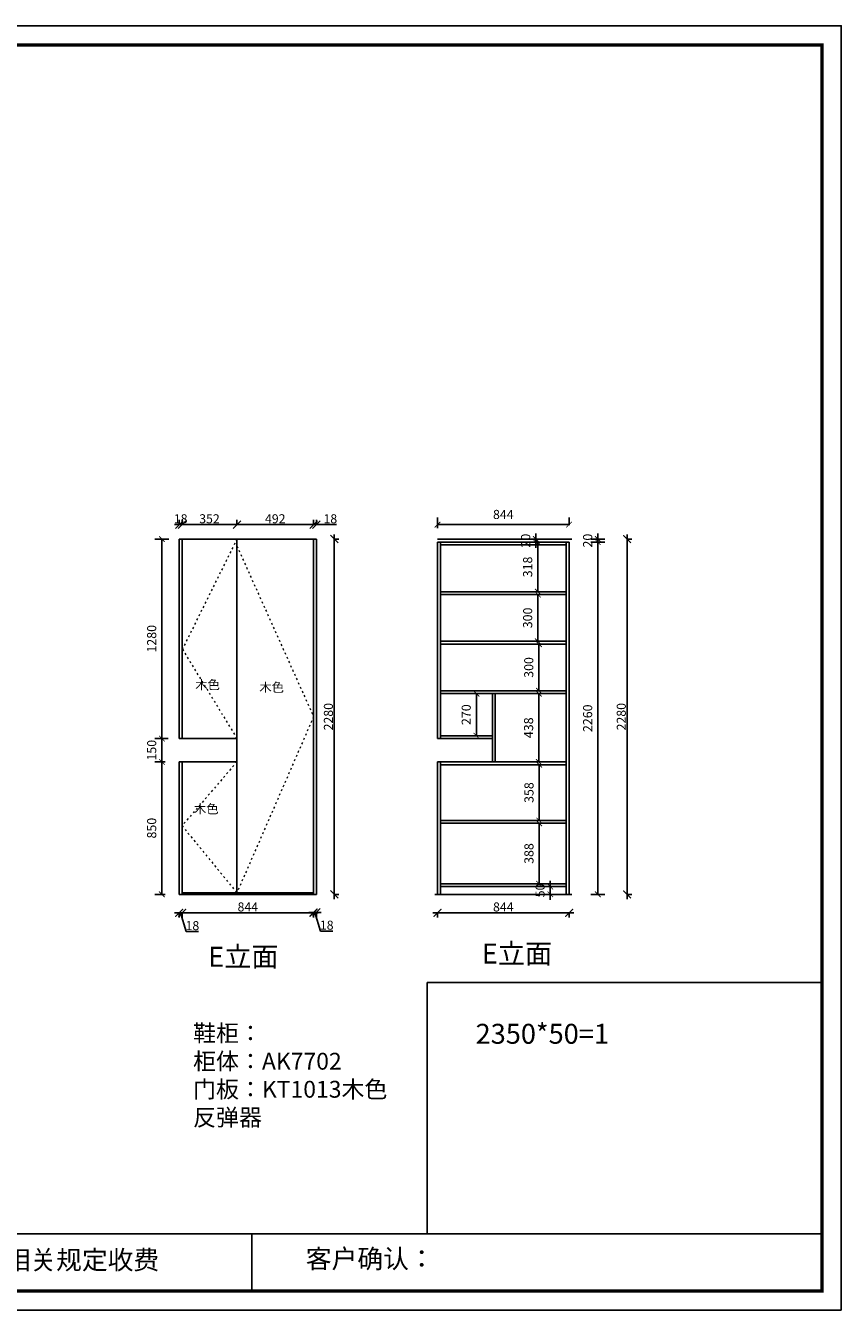
# Model space of a CAD drawing. Units: millimetres. Extents: x 1321 to 13150, y -73627 to -65384.
# Drawn here: x 7916 to 13150, y -73627 to -65384 of the extents above; entities that cross this region are included whole.
import ezdxf

# ---------------------------------------------------------------- set-up
doc = ezdxf.new("R2010")
doc.units = ezdxf.units.MM
doc.linetypes.add('ACAD_ISO03W100', pattern=[30, 12, -18])
doc.linetypes.add('DASHED2', pattern=[0.375, 0.25, -0.125])
doc.layers.add('1', color=7, linetype='Continuous', lineweight=20)
doc.layers.add('图层1', color=7, linetype='DASHED2')
doc.styles.get("Standard").update_dxf_attribs({"font": 'arial.ttf'})
doc.dimstyles.new('ISO-25', dxfattribs={"dimtxt": 80, "dimasz": 55, "dimexe": 50, "dimexo": 50, "dimtad": 1, "dimdec": 0, "dimtxsty": 'Standard', "dimblk": 'ARCHTICK', "dimcen": 3, "dimdle": 50, "dimadec": 0, "dimazin": 0, "dimtfac": 1, "dimtdec": 0, "dimtmove": 0, "dimatfit": 3, "dimfxl": 50, "dimfxlon": 1, "dimarcsym": 0})
doc.dimstyles.new('ISO-45', dxfattribs={"dimscale": 45, "dimtxt": 1.3, "dimasz": 0.8, "dimexe": 1, "dimexo": 2, "dimtad": 1, "dimdec": 0, "dimtxsty": 'Standard', "dimblk": 'ARCHTICK', "dimcen": 2.5, "dimclrd": 1, "dimclre": 1, "dimclrt": 1, "dimadec": 0, "dimazin": 0, "dimtfac": 1, "dimtdec": 0, "dimtix": 1, "dimtmove": 2, "dimatfit": 3, "dimldrblk": 'DOT', "dimfxl": 1, "dimfxlon": 1, "dimarcsym": 0})

# ---------------------------------------------------------------- blocks, each defined once
blk = doc.blocks.new('4+984+4+')
at = {"color": 0, "linetype": 'ByBlock', "lineweight": -3}
for p, q in [((647911.7, -724499.3), (656587.7, -724499.3)), ((653117.1, -724499.3), (653117.1, -724847.6))]:
    blk.add_line(p, q, dxfattribs=at)
blk.add_lwpolyline([(656705.6, -724965.5), (645484.2, -724965.5), (645484.2, -717145.5), (656705.6, -717145.5)], close=True, dxfattribs=at)
blk.add_lwpolyline([(656705.6, -724965.5), (645484.2, -724965.5), (645484.2, -717145.5), (656705.6, -717145.5)], close=True, dxfattribs=at)
blk.add_lwpolyline([(656705.6, -724965.5), (645484.2, -724965.5), (645484.2, -717145.5), (656705.6, -717145.5)], close=True, dxfattribs=at)
at = {"color": 0, "linetype": 'ByBlock', "lineweight": -3, "const_width": 19.5}
blk.add_lwpolyline([(656587.7, -724847.6), (645602.3, -724847.6), (645602.3, -717263.4), (656587.7, -717263.4)], close=True, dxfattribs=at)
blk.add_lwpolyline([(656587.7, -724847.6), (645602.3, -724847.6), (645602.3, -717263.4), (656587.7, -717263.4)], close=True, dxfattribs=at)
blk.add_lwpolyline([(656587.7, -724847.6), (645602.3, -724847.6), (645602.3, -717263.4), (656587.7, -717263.4)], close=True, dxfattribs=at)
blk.add_lwpolyline([(656587.7, -724499.3), (654184.9, -724499.3), (654184.9, -722970.6), (656587.7, -722970.6)], close=True)
at = {"color": 0, "linetype": 'ByBlock', "lineweight": -3, "char_height": 114.904, "attachment_point": 1}
for s, insert in [('{\\fSimSun|b0|i0|c134|p54;备注：设计方案一经确认不再更改 ，如改制按公司相关规定收费}', (648128.1, -724601.4)), ('{\\fSimSun|b0|i0|c134|p54;客户确认：}', (653445.5, -724593.9))]:
    blk.add_mtext(s, dxfattribs=dict(at, insert=insert))
blk = doc.blocks.new('_ArchTick')
at = {"color": 0, "linetype": 'ByBlock', "const_width": 0.15}
blk.add_lwpolyline([(-0.5, -0.5), (0.5, 0.5)], dxfattribs=at)
blk = doc.blocks.new('*D59')
at = {"color": 1, "lineweight": -2, "transparency": 16777216}
for p, q in [((8871.4, -71076.5), (8949.4, -71076.5)), ((8901.4, -71073.5), (8901.4, -71106.5)), ((8910.4, -71076.5), (8946.3, -71196.2)), ((8919.4, -71073.5), (8919.4, -71106.5)), ((8946.3, -71196.2), (9025.3, -71196.2))]:
    blk.add_line(p, q, dxfattribs=at)
at = {"layer": 'Defpoints', "color": 0, "transparency": 16777216}
for p in [(8901.4, -70761.6), (8919.4, -70876.4), (8919.4, -71076.5)]:
    blk.add_point(p, dxfattribs=at)
at = {"color": 1, "lineweight": -2, "transparency": 16777216, "xscale": 50, "yscale": 50, "zscale": 50, "rotation": 180}
blk.add_blockref('_ArchTick', (8901.4, -71076.5), dxfattribs=at)
at = {"color": 1, "lineweight": -2, "transparency": 16777216, "xscale": 50, "yscale": 50, "zscale": 50}
blk.add_blockref('_ArchTick', (8919.4, -71076.5), dxfattribs=at)
at = {"color": 1, "transparency": 16777216, "insert": (8985.8, -71166), "char_height": 58, "attachment_point": 5}
blk.add_mtext('18', dxfattribs=at)
blk = doc.blocks.new('*D60')
at = {"color": 1, "lineweight": -2, "transparency": 16777216}
for p, q in [((8889.4, -71076.5), (9793.4, -71076.5)), ((8919.4, -71073.5), (8919.4, -71106.5)), ((9763.4, -71073.5), (9763.4, -71106.5))]:
    blk.add_line(p, q, dxfattribs=at)
at = {"layer": 'Defpoints', "color": 0, "transparency": 16777216}
for p in [(8919.4, -70876.4), (9763.4, -70858.7), (9763.4, -71076.5)]:
    blk.add_point(p, dxfattribs=at)
at = {"color": 1, "lineweight": -2, "transparency": 16777216, "xscale": 50, "yscale": 50, "zscale": 50, "rotation": 180}
blk.add_blockref('_ArchTick', (8919.4, -71076.5), dxfattribs=at)
at = {"color": 1, "lineweight": -2, "transparency": 16777216, "xscale": 50, "yscale": 50, "zscale": 50}
blk.add_blockref('_ArchTick', (9763.4, -71076.5), dxfattribs=at)
at = {"color": 1, "transparency": 16777216, "insert": (9341.4, -71046.2), "char_height": 58, "attachment_point": 5}
blk.add_mtext('844', dxfattribs=at)
blk = doc.blocks.new('*D61')
at = {"color": 1, "lineweight": -2, "transparency": 16777216}
for p, q in [((9733.4, -71073.6), (9811.4, -71073.6)), ((9763.4, -71070.6), (9763.4, -71103.6)), ((9772.4, -71073.6), (9808.3, -71193.4)), ((9781.4, -71070.6), (9781.4, -71103.6)), ((9808.3, -71193.4), (9887.3, -71193.4))]:
    blk.add_line(p, q, dxfattribs=at)
at = {"layer": 'Defpoints', "color": 0, "transparency": 16777216}
for p in [(9763.4, -70858.7), (9781.4, -70855.7), (9781.4, -71073.6)]:
    blk.add_point(p, dxfattribs=at)
at = {"color": 1, "lineweight": -2, "transparency": 16777216, "xscale": 50, "yscale": 50, "zscale": 50, "rotation": 180}
blk.add_blockref('_ArchTick', (9763.4, -71073.6), dxfattribs=at)
at = {"color": 1, "lineweight": -2, "transparency": 16777216, "xscale": 50, "yscale": 50, "zscale": 50}
blk.add_blockref('_ArchTick', (9781.4, -71073.6), dxfattribs=at)
at = {"color": 1, "transparency": 16777216, "insert": (9847.8, -71163.1), "char_height": 58, "attachment_point": 5}
blk.add_mtext('18', dxfattribs=at)
blk = doc.blocks.new('*D44')
at = {"color": 1, "lineweight": -2, "transparency": 16777216}
for p, q in [((9896.3, -68647.9), (9896.3, -70987.9)), ((9893.3, -68677.9), (9926.3, -68677.9)), ((9893.3, -70957.9), (9926.3, -70957.9))]:
    blk.add_line(p, q, dxfattribs=at)
at = {"layer": 'Defpoints', "color": 0, "transparency": 16777216}
for p in [(9380.1, -68677.9), (9380.1, -70957.9), (9896.3, -70957.9)]:
    blk.add_point(p, dxfattribs=at)
at = {"color": 1, "lineweight": -2, "transparency": 16777216, "xscale": 50, "yscale": 50, "zscale": 50}
for p, rotation in [((9896.3, -68677.9), 90), ((9896.3, -70957.9), 270)]:
    blk.add_blockref('_ArchTick', p, dxfattribs=dict(at, rotation=rotation))
at = {"color": 1, "transparency": 16777216, "insert": (9866.1, -69817.9), "char_height": 58, "attachment_point": 5, "rotation": 90}
blk.add_mtext('2280', dxfattribs=at)
blk = doc.blocks.new('*D62')
at = {"color": 1, "lineweight": -2, "transparency": 16777216}
for p, q in [((9763.4, -68588.5), (9763.4, -68555.5)), ((9781.4, -68588.5), (9781.4, -68555.5)), ((9733.4, -68585.5), (9781.4, -68585.5)), ((9781.4, -68585.5), (9910.4, -68585.5))]:
    blk.add_line(p, q, dxfattribs=at)
at = {"layer": 'Defpoints', "color": 0, "transparency": 16777216}
for p in [(9781.4, -68585.5), (9763.4, -68677.9), (9781.4, -68677.9)]:
    blk.add_point(p, dxfattribs=at)
at = {"color": 1, "lineweight": -2, "transparency": 16777216, "xscale": 50, "yscale": 50, "zscale": 50, "rotation": 180}
blk.add_blockref('_ArchTick', (9763.4, -68585.5), dxfattribs=at)
at = {"color": 1, "lineweight": -2, "transparency": 16777216, "xscale": 50, "yscale": 50, "zscale": 50}
blk.add_blockref('_ArchTick', (9781.4, -68585.5), dxfattribs=at)
at = {"color": 1, "transparency": 16777216, "insert": (9870.9, -68555.3), "char_height": 58, "attachment_point": 5}
blk.add_mtext('18', dxfattribs=at)
blk = doc.blocks.new('*D63')
at = {"color": 1, "lineweight": -2, "transparency": 16777216}
for p, q in [((8901.4, -68588.5), (8901.4, -68555.5)), ((8919.4, -68588.5), (8919.4, -68555.5)), ((8949.4, -68585.5), (8871.4, -68585.5))]:
    blk.add_line(p, q, dxfattribs=at)
at = {"layer": 'Defpoints', "color": 0, "transparency": 16777216}
for p in [(8901.4, -68585.5), (8901.4, -68716.4), (8919.4, -68716.4)]:
    blk.add_point(p, dxfattribs=at)
at = {"color": 1, "lineweight": -2, "transparency": 16777216, "xscale": 50, "yscale": 50, "zscale": 50, "rotation": 180}
blk.add_blockref('_ArchTick', (8901.4, -68585.5), dxfattribs=at)
at = {"color": 1, "lineweight": -2, "transparency": 16777216, "xscale": 50, "yscale": 50, "zscale": 50}
blk.add_blockref('_ArchTick', (8919.4, -68585.5), dxfattribs=at)
at = {"color": 1, "transparency": 16777216, "insert": (8910.4, -68555.3), "char_height": 58, "attachment_point": 5}
blk.add_mtext('18', dxfattribs=at)
blk = doc.blocks.new('*D64')
at = {"color": 1, "lineweight": -2, "transparency": 16777216}
for p, q in [((8919.4, -68588.5), (8919.4, -68555.5)), ((9271.4, -68588.5), (9271.4, -68555.5)), ((8889.4, -68585.5), (9301.4, -68585.5))]:
    blk.add_line(p, q, dxfattribs=at)
at = {"layer": 'Defpoints', "color": 0, "transparency": 16777216}
for p in [(9271.4, -68585.5), (8919.4, -68735.4), (9271.4, -68760.5)]:
    blk.add_point(p, dxfattribs=at)
at = {"color": 1, "lineweight": -2, "transparency": 16777216, "xscale": 50, "yscale": 50, "zscale": 50, "rotation": 180}
blk.add_blockref('_ArchTick', (8919.4, -68585.5), dxfattribs=at)
at = {"color": 1, "lineweight": -2, "transparency": 16777216, "xscale": 50, "yscale": 50, "zscale": 50}
blk.add_blockref('_ArchTick', (9271.4, -68585.5), dxfattribs=at)
at = {"color": 1, "transparency": 16777216, "insert": (9095.4, -68555.3), "char_height": 58, "attachment_point": 5}
blk.add_mtext('352', dxfattribs=at)
blk = doc.blocks.new('*D65')
at = {"color": 1, "lineweight": -2, "transparency": 16777216}
for p, q in [((9271.4, -68588.5), (9271.4, -68555.5)), ((9763.4, -68588.5), (9763.4, -68555.5)), ((9241.4, -68585.5), (9793.4, -68585.5))]:
    blk.add_line(p, q, dxfattribs=at)
at = {"layer": 'Defpoints', "color": 0, "transparency": 16777216}
for p in [(9763.4, -68585.5), (9271.4, -68722.3), (9763.4, -68722.3)]:
    blk.add_point(p, dxfattribs=at)
at = {"color": 1, "lineweight": -2, "transparency": 16777216, "xscale": 50, "yscale": 50, "zscale": 50, "rotation": 180}
blk.add_blockref('_ArchTick', (9271.4, -68585.5), dxfattribs=at)
at = {"color": 1, "lineweight": -2, "transparency": 16777216, "xscale": 50, "yscale": 50, "zscale": 50}
blk.add_blockref('_ArchTick', (9763.4, -68585.5), dxfattribs=at)
at = {"color": 1, "transparency": 16777216, "insert": (9517.4, -68555.3), "char_height": 58, "attachment_point": 5}
blk.add_mtext('492', dxfattribs=at)
blk = doc.blocks.new('*D45')
at = {"color": 1, "lineweight": -2, "transparency": 16777216}
for p, q in [((10529.1, -71076.5), (11433.1, -71076.5)), ((10559.1, -71073.5), (10559.1, -71106.5)), ((11403.1, -71073.5), (11403.1, -71106.5))]:
    blk.add_line(p, q, dxfattribs=at)
at = {"layer": 'Defpoints', "color": 0, "transparency": 16777216}
for p in [(10559.1, -70876.4), (11403.1, -70859.5), (11403.1, -71076.5)]:
    blk.add_point(p, dxfattribs=at)
at = {"color": 1, "lineweight": -2, "transparency": 16777216, "xscale": 50, "yscale": 50, "zscale": 50, "rotation": 180}
blk.add_blockref('_ArchTick', (10559.1, -71076.5), dxfattribs=at)
at = {"color": 1, "lineweight": -2, "transparency": 16777216, "xscale": 50, "yscale": 50, "zscale": 50}
blk.add_blockref('_ArchTick', (11403.1, -71076.5), dxfattribs=at)
at = {"color": 1, "transparency": 16777216, "insert": (10981.1, -71046.2), "char_height": 58, "attachment_point": 5}
blk.add_mtext('844', dxfattribs=at)
blk = doc.blocks.new('*D46')
at = {"color": 1, "lineweight": -2, "transparency": 16777216}
for p, q in [((11775.9, -68647.9), (11775.9, -70987.9)), ((11772.9, -68677.9), (11805.9, -68677.9)), ((11772.9, -70957.9), (11805.9, -70957.9))]:
    blk.add_line(p, q, dxfattribs=at)
at = {"layer": 'Defpoints', "color": 0, "transparency": 16777216}
for p in [(11186.3, -68677.9), (11186.3, -70957.9), (11775.9, -70957.9)]:
    blk.add_point(p, dxfattribs=at)
at = {"color": 1, "lineweight": -2, "transparency": 16777216, "xscale": 50, "yscale": 50, "zscale": 50}
for p, rotation in [((11775.9, -68677.9), 90), ((11775.9, -70957.9), 270)]:
    blk.add_blockref('_ArchTick', p, dxfattribs=dict(at, rotation=rotation))
at = {"color": 1, "transparency": 16777216, "insert": (11745.7, -69817.9), "char_height": 58, "attachment_point": 5, "rotation": 90}
blk.add_mtext('2280', dxfattribs=at)
blk = doc.blocks.new('*D47')
at = {"color": 1, "lineweight": -2, "transparency": 16777216}
for p, q in [((11211.1, -70501.9), (11166.1, -70501.9)), ((11211.1, -70501.9), (11211.1, -70889.9)), ((11211.1, -70889.9), (11166.1, -70889.9))]:
    blk.add_line(p, q, dxfattribs=at)
at = {"layer": 'Defpoints', "color": 0, "transparency": 16777216}
for p in [(11229.1, -70501.9), (11211.1, -70889.9), (11229.1, -70889.9)]:
    blk.add_point(p, dxfattribs=at)
at = {"color": 1, "lineweight": -2, "transparency": 16777216, "xscale": 36, "yscale": 36, "zscale": 36}
for p, rotation in [((11211.1, -70501.9), 90), ((11211.1, -70889.9), 270)]:
    blk.add_blockref('_ArchTick', p, dxfattribs=dict(at, rotation=rotation))
at = {"color": 1, "transparency": 16777216, "insert": (11153.1, -70695.9), "char_height": 58.5, "attachment_point": 5, "rotation": 90}
blk.add_mtext('388', dxfattribs=at)
blk = doc.blocks.new('_DOT')
blk.add_line((-0.5, 0), (-1, 0))
at = {"const_width": 0.5}
blk.add_lwpolyline([(-0.25, 0, 1), (0.25, 0, 1)], format="xyb", close=True, dxfattribs=at)
blk = doc.blocks.new('*D48')
at = {"color": 1, "lineweight": -2, "transparency": 16777216}
for p, q in [((11282.7, -70907.9), (11282.7, -70871.9)), ((11282.7, -70907.9), (11237.7, -70907.9)), ((11282.7, -70957.9), (11237.7, -70957.9)), ((11282.7, -70957.9), (11282.7, -70907.9)), ((11282.7, -70957.9), (11282.7, -70993.9))]:
    blk.add_line(p, q, dxfattribs=at)
at = {"layer": 'Defpoints', "color": 0, "transparency": 16777216}
for p in [(11282.7, -70907.9), (11320.1, -70907.9), (11320.1, -70957.9)]:
    blk.add_point(p, dxfattribs=at)
at = {"color": 1, "lineweight": -2, "transparency": 16777216, "xscale": 36, "yscale": 36, "zscale": 36}
for p, rotation in [((11282.7, -70907.9), 270), ((11282.7, -70957.9), 90)]:
    blk.add_blockref('_ArchTick', p, dxfattribs=dict(at, rotation=rotation))
at = {"color": 1, "transparency": 16777216, "insert": (11224.7, -70932.9), "char_height": 58.5, "attachment_point": 5, "rotation": 90}
blk.add_mtext('50', dxfattribs=at)
blk = doc.blocks.new('*D49')
at = {"color": 1, "lineweight": -2, "transparency": 16777216}
for p, q in [((11211.5, -70125.9), (11166.5, -70125.9)), ((11211.5, -70483.9), (11211.5, -70125.9)), ((11211.5, -70483.9), (11166.5, -70483.9))]:
    blk.add_line(p, q, dxfattribs=at)
at = {"layer": 'Defpoints', "color": 0, "transparency": 16777216}
for p in [(11211.5, -70125.9), (11253.2, -70125.9), (11266.8, -70483.9)]:
    blk.add_point(p, dxfattribs=at)
at = {"color": 1, "lineweight": -2, "transparency": 16777216, "xscale": 36, "yscale": 36, "zscale": 36}
for p, rotation in [((11211.5, -70125.9), 90), ((11211.5, -70483.9), 270)]:
    blk.add_blockref('_ArchTick', p, dxfattribs=dict(at, rotation=rotation))
at = {"color": 1, "transparency": 16777216, "insert": (11153.4, -70304.9), "char_height": 58.5, "attachment_point": 5, "rotation": 90}
blk.add_mtext('358', dxfattribs=at)
blk = doc.blocks.new('*D50')
at = {"color": 1, "lineweight": -2, "transparency": 16777216}
for p, q in [((11208.9, -69669.9), (11163.9, -69669.9)), ((11208.9, -70107.9), (11208.9, -69669.9)), ((11208.9, -70107.9), (11163.9, -70107.9))]:
    blk.add_line(p, q, dxfattribs=at)
at = {"layer": 'Defpoints', "color": 0, "transparency": 16777216}
for p in [(11208.9, -69669.9), (11248.9, -69669.9), (11248.9, -70107.9)]:
    blk.add_point(p, dxfattribs=at)
at = {"color": 1, "lineweight": -2, "transparency": 16777216, "xscale": 36, "yscale": 36, "zscale": 36}
for p, rotation in [((11208.9, -69669.9), 90), ((11208.9, -70107.9), 270)]:
    blk.add_blockref('_ArchTick', p, dxfattribs=dict(at, rotation=rotation))
at = {"color": 1, "transparency": 16777216, "insert": (11150.9, -69888.9), "char_height": 58.5, "attachment_point": 5, "rotation": 90}
blk.add_mtext('438', dxfattribs=at)
blk = doc.blocks.new('*D51')
at = {"color": 1, "lineweight": -2, "transparency": 16777216}
for p, q in [((10808.6, -69669.9), (10853.6, -69669.9)), ((10808.6, -69939.9), (10808.6, -69669.9)), ((10808.6, -69939.9), (10853.6, -69939.9))]:
    blk.add_line(p, q, dxfattribs=at)
at = {"layer": 'Defpoints', "color": 0, "transparency": 16777216}
for p in [(10803.2, -69669.9), (10808.6, -69669.9), (10803.2, -69939.9)]:
    blk.add_point(p, dxfattribs=at)
at = {"color": 1, "lineweight": -2, "transparency": 16777216, "xscale": 36, "yscale": 36, "zscale": 36}
for p, rotation in [((10808.6, -69669.9), 90), ((10808.6, -69939.9), 270)]:
    blk.add_blockref('_ArchTick', p, dxfattribs=dict(at, rotation=rotation))
at = {"color": 1, "transparency": 16777216, "insert": (10750.6, -69804.9), "char_height": 58.5, "attachment_point": 5, "rotation": 90}
blk.add_mtext('270', dxfattribs=at)
blk = doc.blocks.new('*D52')
at = {"color": 1, "lineweight": -2, "transparency": 16777216}
for p, q in [((11210, -69351.9), (11255, -69351.9)), ((11210, -69651.9), (11210, -69351.9)), ((11210, -69651.9), (11255, -69651.9))]:
    blk.add_line(p, q, dxfattribs=at)
at = {"layer": 'Defpoints', "color": 0, "transparency": 16777216}
for p in [(11140.9, -69351.9), (11210, -69351.9), (11140.9, -69651.9)]:
    blk.add_point(p, dxfattribs=at)
at = {"color": 1, "lineweight": -2, "transparency": 16777216, "xscale": 36, "yscale": 36, "zscale": 36}
for p, rotation in [((11210, -69351.9), 90), ((11210, -69651.9), 270)]:
    blk.add_blockref('_ArchTick', p, dxfattribs=dict(at, rotation=rotation))
at = {"color": 1, "transparency": 16777216, "insert": (11152, -69501.9), "char_height": 58.5, "attachment_point": 5, "rotation": 90}
blk.add_mtext('300', dxfattribs=at)
blk = doc.blocks.new('*D53')
at = {"color": 1, "lineweight": -2, "transparency": 16777216}
for p, q in [((11202.9, -69033.9), (11157.9, -69033.9)), ((11202.9, -69333.9), (11202.9, -69033.9)), ((11202.9, -69333.9), (11157.9, -69333.9))]:
    blk.add_line(p, q, dxfattribs=at)
at = {"layer": 'Defpoints', "color": 0, "transparency": 16777216}
for p in [(11202.9, -69033.9), (11250.2, -69033.9), (11250.2, -69333.9)]:
    blk.add_point(p, dxfattribs=at)
at = {"color": 1, "lineweight": -2, "transparency": 16777216, "xscale": 36, "yscale": 36, "zscale": 36}
for p, rotation in [((11202.9, -69033.9), 90), ((11202.9, -69333.9), 270)]:
    blk.add_blockref('_ArchTick', p, dxfattribs=dict(at, rotation=rotation))
at = {"color": 1, "transparency": 16777216, "insert": (11144.9, -69183.9), "char_height": 58.5, "attachment_point": 5, "rotation": 90}
blk.add_mtext('300', dxfattribs=at)
blk = doc.blocks.new('*D54')
at = {"color": 1, "lineweight": -2, "transparency": 16777216}
for p, q in [((11202.8, -68697.9), (11157.8, -68697.9)), ((11202.8, -69015.9), (11202.8, -68697.9)), ((11202.8, -69015.9), (11157.8, -69015.9))]:
    blk.add_line(p, q, dxfattribs=at)
at = {"layer": 'Defpoints', "color": 0, "transparency": 16777216}
for p in [(11202.8, -68697.9), (11251.9, -68697.9), (11251.9, -69015.9)]:
    blk.add_point(p, dxfattribs=at)
at = {"color": 1, "lineweight": -2, "transparency": 16777216, "xscale": 36, "yscale": 36, "zscale": 36}
for p, rotation in [((11202.8, -68697.9), 90), ((11202.8, -69015.9), 270)]:
    blk.add_blockref('_ArchTick', p, dxfattribs=dict(at, rotation=rotation))
at = {"color": 1, "transparency": 16777216, "insert": (11144.8, -68856.9), "char_height": 58.5, "attachment_point": 5, "rotation": 90}
blk.add_mtext('318', dxfattribs=at)
blk = doc.blocks.new('*D55')
at = {"color": 1, "lineweight": -2, "transparency": 16777216}
for p, q in [((11189.9, -68677.9), (11189.9, -68641.9)), ((11234.2, -68677.9), (11144.9, -68677.9)), ((11189.9, -68697.9), (11144.9, -68697.9)), ((11189.9, -68697.9), (11189.9, -68677.9)), ((11189.9, -68697.9), (11189.9, -68733.9))]:
    blk.add_line(p, q, dxfattribs=at)
at = {"layer": 'Defpoints', "color": 0, "transparency": 16777216}
for p in [(11189.9, -68677.9), (11239, -68697.9), (11324.2, -68677.9)]:
    blk.add_point(p, dxfattribs=at)
at = {"color": 1, "lineweight": -2, "transparency": 16777216, "xscale": 36, "yscale": 36, "zscale": 36}
for p, rotation in [((11189.9, -68677.9), 270), ((11189.9, -68697.9), 90)]:
    blk.add_blockref('_ArchTick', p, dxfattribs=dict(at, rotation=rotation))
at = {"color": 1, "transparency": 16777216, "insert": (11131.9, -68687.9), "char_height": 58.5, "attachment_point": 5, "rotation": 90}
blk.add_mtext('20', dxfattribs=at)
blk = doc.blocks.new('*D56')
at = {"color": 1, "lineweight": -2, "transparency": 16777216}
for p, q in [((10559.1, -68607.9), (10559.1, -68540.5)), ((11403.1, -68587.9), (11403.1, -68540.5)), ((11403.1, -68585.5), (10559.1, -68585.5))]:
    blk.add_line(p, q, dxfattribs=at)
at = {"layer": 'Defpoints', "color": 0, "transparency": 16777216}
for p in [(10559.1, -68585.5), (10559.1, -68697.9), (11403.1, -68677.9)]:
    blk.add_point(p, dxfattribs=at)
at = {"color": 1, "lineweight": -2, "transparency": 16777216, "xscale": 36, "yscale": 36, "zscale": 36, "rotation": 180}
blk.add_blockref('_ArchTick', (10559.1, -68585.5), dxfattribs=at)
at = {"color": 1, "lineweight": -2, "transparency": 16777216, "xscale": 36, "yscale": 36, "zscale": 36}
blk.add_blockref('_ArchTick', (11403.1, -68585.5), dxfattribs=at)
at = {"color": 1, "transparency": 16777216, "insert": (10981.1, -68527.5), "char_height": 58.5, "attachment_point": 5}
blk.add_mtext('844', dxfattribs=at)
blk = doc.blocks.new('*D57')
at = {"color": 1, "lineweight": -2, "transparency": 16777216}
for p, q in [((11587.9, -68677.9), (11587.9, -68641.9)), ((11542.9, -68677.9), (11632.9, -68677.9)), ((11542.9, -68697.9), (11632.9, -68697.9)), ((11587.9, -68677.9), (11587.9, -68697.9)), ((11587.9, -68697.9), (11587.9, -68733.9))]:
    blk.add_line(p, q, dxfattribs=at)
at = {"layer": 'Defpoints', "color": 0, "transparency": 16777216}
for p in [(11403.1, -68697.9), (11421.1, -68677.9), (11587.9, -68697.9)]:
    blk.add_point(p, dxfattribs=at)
at = {"color": 1, "lineweight": -2, "transparency": 16777216, "xscale": 36, "yscale": 36, "zscale": 36}
for p, rotation in [((11587.9, -68677.9), 270), ((11587.9, -68697.9), 90)]:
    blk.add_blockref('_ArchTick', p, dxfattribs=dict(at, rotation=rotation))
at = {"color": 1, "transparency": 16777216, "insert": (11529.9, -68687.9), "char_height": 58.5, "attachment_point": 5, "rotation": 90}
blk.add_mtext('20', dxfattribs=at)
blk = doc.blocks.new('*D58')
at = {"color": 1, "lineweight": -2, "transparency": 16777216}
for p, q in [((11542.9, -68697.9), (11632.9, -68697.9)), ((11587.9, -68697.9), (11587.9, -70957.9)), ((11542.9, -70957.9), (11632.9, -70957.9))]:
    blk.add_line(p, q, dxfattribs=at)
at = {"layer": 'Defpoints', "color": 0, "transparency": 16777216}
for p in [(11403.1, -68697.9), (11421.1, -70957.9), (11587.9, -70957.9)]:
    blk.add_point(p, dxfattribs=at)
at = {"color": 1, "lineweight": -2, "transparency": 16777216, "xscale": 36, "yscale": 36, "zscale": 36}
for p, rotation in [((11587.9, -68697.9), 90), ((11587.9, -70957.9), 270)]:
    blk.add_blockref('_ArchTick', p, dxfattribs=dict(at, rotation=rotation))
at = {"color": 1, "transparency": 16777216, "insert": (11529.9, -69827.9), "char_height": 58.5, "attachment_point": 5, "rotation": 90}
blk.add_mtext('2260', dxfattribs=at)
blk = doc.blocks.new('*D66')
at = {"color": 1, "lineweight": -2, "transparency": 16777216}
for p, q in [((8811.4, -70107.9), (8745, -70107.9)), ((8790, -70957.9), (8790, -70107.9)), ((8811.4, -70957.9), (8745, -70957.9))]:
    blk.add_line(p, q, dxfattribs=at)
at = {"layer": 'Defpoints', "color": 0, "transparency": 16777216}
for p in [(8790, -70107.9), (8901.4, -70107.9), (8901.4, -70957.9)]:
    blk.add_point(p, dxfattribs=at)
at = {"color": 1, "lineweight": -2, "transparency": 16777216, "xscale": 36, "yscale": 36, "zscale": 36}
for p, rotation in [((8790, -70107.9), 90), ((8790, -70957.9), 270)]:
    blk.add_blockref('_ArchTick', p, dxfattribs=dict(at, rotation=rotation))
at = {"color": 1, "transparency": 16777216, "insert": (8732, -70532.9), "char_height": 58.5, "attachment_point": 5, "rotation": 90}
blk.add_mtext('850', dxfattribs=at)
blk = doc.blocks.new('*D67')
at = {"color": 1, "lineweight": -2, "transparency": 16777216}
for p, q in [((8829.4, -69957.9), (8745, -69957.9)), ((8790, -69957.9), (8790, -69921.9)), ((8790, -70107.9), (8790, -69957.9)), ((8811.4, -70107.9), (8745, -70107.9)), ((8790, -70107.9), (8790, -70143.9))]:
    blk.add_line(p, q, dxfattribs=at)
at = {"layer": 'Defpoints', "color": 0, "transparency": 16777216}
for p in [(8790, -69957.9), (8919.4, -69957.9), (8901.4, -70107.9)]:
    blk.add_point(p, dxfattribs=at)
at = {"color": 1, "lineweight": -2, "transparency": 16777216, "xscale": 36, "yscale": 36, "zscale": 36}
for p, rotation in [((8790, -69957.9), 270), ((8790, -70107.9), 90)]:
    blk.add_blockref('_ArchTick', p, dxfattribs=dict(at, rotation=rotation))
at = {"color": 1, "transparency": 16777216, "insert": (8732, -70032.9), "char_height": 58.5, "attachment_point": 5, "rotation": 90}
blk.add_mtext('150', dxfattribs=at)
blk = doc.blocks.new('*D68')
at = {"color": 1, "lineweight": -2, "transparency": 16777216}
for p, q in [((8835, -68677.9), (8745, -68677.9)), ((8790, -69957.9), (8790, -68677.9)), ((8829.4, -69957.9), (8745, -69957.9))]:
    blk.add_line(p, q, dxfattribs=at)
at = {"layer": 'Defpoints', "color": 0, "transparency": 16777216}
for p in [(8790, -68677.9), (9026.8, -68677.9), (8919.4, -69957.9)]:
    blk.add_point(p, dxfattribs=at)
at = {"color": 1, "lineweight": -2, "transparency": 16777216, "xscale": 36, "yscale": 36, "zscale": 36}
for p, rotation in [((8790, -68677.9), 90), ((8790, -69957.9), 270)]:
    blk.add_blockref('_ArchTick', p, dxfattribs=dict(at, rotation=rotation))
at = {"color": 1, "transparency": 16777216, "insert": (8732, -69317.9), "char_height": 58.5, "attachment_point": 5, "rotation": 90}
blk.add_mtext('1280', dxfattribs=at)

msp = doc.modelspace()

# ---------------------------------------------------------------- linework, layer by layer
for p, q in [((8901.4, -69957.9), (8901.4, -68677.9)), ((8901.4, -68677.9), (9781.4, -68677.9)), ((8919.4, -69957.9), (8919.4, -68677.9)), ((9271.4, -70947.9), (9271.4, -68677.9)), ((9763.4, -70957.9), (9763.4, -68677.9)), ((9781.4, -70957.9), (9781.4, -68677.9)), ((10559.1, -68677.9), (11421.1, -68677.9)), ((10559.1, -69957.9), (10559.1, -68697.9)), ((10559.1, -68697.9), (11403.1, -68697.9)), ((10577.1, -69957.9), (10577.1, -68697.9)), ((10577.1, -68715.9), (11385.1, -68715.9)), ((11385.1, -70957.9), (11385.1, -68697.9)), ((11403.1, -70957.9), (11403.1, -68697.9)), ((10577.1, -69015.9), (11385.1, -69015.9)), ((10577.1, -69033.9), (11385.1, -69033.9)), ((10577.1, -69333.9), (11385.1, -69333.9)), ((10577.1, -69351.9), (11385.1, -69351.9)), ((10577.1, -69651.9), (11385.1, -69651.9)), ((10577.1, -69669.9), (11385.1, -69669.9)), ((10911.1, -70107.9), (10911.1, -69669.9)), ((10929.1, -70107.9), (10929.1, -69669.9)), ((8901.4, -69957.9), (9271.4, -69957.9)), ((10559.1, -69957.9), (10911.1, -69957.9)), ((10577.1, -69939.9), (10911.1, -69939.9)), ((8901.4, -70957.9), (8901.4, -70107.9)), ((8901.4, -70107.9), (9271.4, -70107.9)), ((8919.4, -70957.9), (8919.4, -70107.9)), ((10559.1, -70957.9), (10559.1, -70107.9)), ((10559.1, -70107.9), (11385.1, -70107.9)), ((10577.1, -70957.9), (10577.1, -70107.9)), ((10577.1, -70125.9), (11385.1, -70125.9)), ((10577.1, -70483.9), (11385.1, -70483.9)), ((10577.1, -70501.9), (11385.1, -70501.9)), ((10577.1, -70889.9), (11385.1, -70889.9)), ((8901.4, -70957.9), (9781.4, -70957.9)), ((8919.4, -70947.9), (9763.4, -70947.9)), ((10541.1, -70957.9), (11421.1, -70957.9)), ((10577.1, -70907.9), (11385.1, -70907.9))]:
    msp.add_line(p, q)
at = {"color": 4}
msp.add_line((10911.1, -70107.9), (10911.1, -69957.9), dxfattribs=at)
at = {"layer": '1', "color": 252, "linetype": 'ACAD_ISO03W100', "lineweight": 15}
for points in [[(9271.4, -68677.9), (8921.4, -69384.4), (9271.4, -69957.9)], [(9271.4, -68722.3), (9763.4, -69817.9), (9271.4, -70947.9)], [(9271.4, -70107.9), (8919.4, -70517.9), (9271.4, -70947.9)]]:
    msp.add_lwpolyline(points, dxfattribs=at)

# ---------------------------------------------------------------- block references
at = {"color": 0, "lineweight": 15, "xscale": 1.054152, "yscale": 1.054152, "zscale": 1.054152}
msp.add_blockref('4+984+4+', (-679117.1, 690596.7), dxfattribs=at)

# ---------------------------------------------------------------- texts
at = {"layer": '1', "insert": (8990.1, -71794.7), "char_height": 107.976, "width": 2989.396, "attachment_point": 1}
msp.add_mtext('{\\fSimSun|b0|i0|c134|p2;鞋柜：\\P柜体：AK7702\\P门板：KT1013木色\\P反弹器}', dxfattribs=at)
at = {"layer": '图层1'}
for s, insert, char_height, width, attachment_point in [('{\\fSimSun|b0|i0|c134|p2;木色}', (9162.1, -69583.6), 57.869, 348.203, 3), ('{\\fSimSun|b0|i0|c134|p2;木色}', (9573.5, -69600.5), 57.869, 348.203, 3), ('{\\fSimSun|b0|i0|c134|p2;木色}', (9153.6, -70380.4), 57.869, 348.203, 3), ('{\\fSimSun|b0|i0|c134|p2;E立面}', (9087.1, -71294), 127.813, 3538.584, 1), ('{\\fSimSun|b0|i0|c134|p2;E立面}', (10843, -71274.3), 127.813, 3538.584, 1), ('{\\fSimSun|b0|i0|c134|p2;2350*50=1}', (10803.4, -71788.7), 127.813, 3538.584, 1)]:
    msp.add_mtext(s, dxfattribs=dict(at, insert=insert, char_height=char_height, width=width, attachment_point=attachment_point))

# ---------------------------------------------------------------- dimensions: what is measured, and where the dimension line sits
dim = msp.add_linear_dim(base=(10559.1, -68585.5), p1=(11403.1, -68677.9), p2=(10559.1, -68697.9), dimstyle='ISO-45')
dim.commit()
dim.dimension.update_dxf_attribs({"geometry": '*D56', "text_midpoint": (10981.1, -68527.5)})
dim = msp.add_linear_dim(base=(8901.4, -68585.5), p1=(8919.4, -68716.4), p2=(8901.4, -68716.4), angle=180, dimstyle='ISO-25', override={"dimtxt": 58, "dimasz": 50, "dimexe": 30, "dimexo": 40, "dimcen": 2.5, "dimdle": 30, "dimclrd": 1, "dimclre": 1, "dimclrt": 1, "dimfxl": 3, "dimtfillclr": 1, "dimarcsym": 1})
dim.commit()
dim.dimension.update_dxf_attribs({"geometry": '*D63', "text_midpoint": (8910.4, -68585.5), "dimtype": 128})
for base, p1, p2, picture, middle in [((9271.4, -68585.5), (8919.4, -68735.4), (9271.4, -68760.5), '*D64', (9095.4, -68555.3)), ((9763.4, -68585.5), (9271.4, -68722.3), (9763.4, -68722.3), '*D65', (9517.4, -68555.3))]:
    dim = msp.add_linear_dim(base=base, p1=p1, p2=p2, dimstyle='ISO-25', override={"dimtxt": 58, "dimasz": 50, "dimexe": 30, "dimexo": 40, "dimcen": 2.5, "dimdle": 30, "dimclrd": 1, "dimclre": 1, "dimclrt": 1, "dimfxl": 3, "dimtfillclr": 1, "dimarcsym": 1})
    dim.commit()
    dim.dimension.update_dxf_attribs({"geometry": picture, "text_midpoint": middle})
for base, p1, p2, angle, override, picture, middle in [((9781.4, -68585.5), (9763.4, -68677.9), (9781.4, -68677.9), 180, {"dimtxt": 58, "dimasz": 50, "dimexe": 30, "dimexo": 40, "dimcen": 2.5, "dimdle": 30, "dimclrd": 1, "dimclre": 1, "dimclrt": 1, "dimfxl": 3, "dimtfillclr": 1, "dimarcsym": 1}, '*D62', (9870.9, -68555.3)), ((9896.3, -70957.9), (9380.1, -68677.9), (9380.1, -70957.9), 90, {"dimtxt": 58, "dimasz": 50, "dimexe": 30, "dimexo": 40, "dimcen": 2.5, "dimdle": 30, "dimclrd": 1, "dimclre": 1, "dimclrt": 1, "dimfxl": 3, "dimtfillclr": 1, "dimarcsym": 1}, '*D44', (9866.1, -69817.9)), ((11775.9, -70957.9), (11186.3, -68677.9), (11186.3, -70957.9), 90, {"dimtxt": 58, "dimasz": 50, "dimexe": 30, "dimexo": 40, "dimcen": 2.5, "dimdle": 30, "dimclrd": 1, "dimclre": 1, "dimclrt": 1, "dimfxl": 3, "dimtfillclr": 1, "dimarcsym": 1}, '*D46', (11745.7, -69817.9)), ((8919.4, -71076.5), (8901.4, -70761.6), (8919.4, -70876.4), 180, {"dimtxt": 58, "dimasz": 50, "dimexe": 30, "dimexo": 40, "dimcen": 2.5, "dimdle": 30, "dimclrd": 1, "dimclre": 1, "dimclrt": 1, "dimtmove": 1, "dimfxl": 3, "dimtfillclr": 1, "dimarcsym": 1}, '*D59', (8946.9, -71166)), ((9763.4, -71076.5), (8919.4, -70876.4), (9763.4, -70858.7), 180, {"dimtxt": 58, "dimasz": 50, "dimexe": 30, "dimexo": 40, "dimcen": 2.5, "dimdle": 30, "dimclrd": 1, "dimclre": 1, "dimclrt": 1, "dimtmove": 1, "dimfxl": 3, "dimtfillclr": 1, "dimarcsym": 1}, '*D60', (9341.4, -71046.2)), ((9781.4, -71073.6), (9763.4, -70858.7), (9781.4, -70855.7), 180, {"dimtxt": 58, "dimasz": 50, "dimexe": 30, "dimexo": 40, "dimcen": 2.5, "dimdle": 30, "dimclrd": 1, "dimclre": 1, "dimclrt": 1, "dimtmove": 1, "dimfxl": 3, "dimtfillclr": 1, "dimarcsym": 1}, '*D61', (9808.9, -71163.1)), ((11403.1, -71076.5), (10559.1, -70876.4), (11403.1, -70859.5), 180, {"dimtxt": 58, "dimasz": 50, "dimexe": 30, "dimexo": 40, "dimcen": 2.5, "dimdle": 30, "dimclrd": 1, "dimclre": 1, "dimclrt": 1, "dimtmove": 1, "dimfxl": 3, "dimtfillclr": 1, "dimarcsym": 1}, '*D45', (10981.1, -71046.2))]:
    dim = msp.add_linear_dim(base=base, p1=p1, p2=p2, angle=angle, dimstyle='ISO-25', override=override)
    dim.commit()
    dim.dimension.update_dxf_attribs({"geometry": picture, "text_midpoint": middle})
for base, p1, p2, picture, middle in [((8790, -68677.9), (8919.4, -69957.9), (9026.8, -68677.9), '*D68', (8732, -69317.9)), ((11189.9, -68677.9), (11239, -68697.9), (11324.2, -68677.9), '*D55', (11131.9, -68687.9)), ((11587.9, -68697.9), (11421.1, -68677.9), (11403.1, -68697.9), '*D57', (11529.9, -68687.9)), ((11202.8, -68697.9), (11251.9, -69015.9), (11251.9, -68697.9), '*D54', (11144.8, -68856.9)), ((11587.9, -70957.9), (11403.1, -68697.9), (11421.1, -70957.9), '*D58', (11529.9, -69827.9)), ((11202.9, -69033.9), (11250.2, -69333.9), (11250.2, -69033.9), '*D53', (11144.9, -69183.9)), ((11210, -69351.9), (11140.9, -69651.9), (11140.9, -69351.9), '*D52', (11152, -69501.9)), ((10808.6, -69669.9), (10803.2, -69939.9), (10803.2, -69669.9), '*D51', (10750.6, -69804.9)), ((11208.9, -69669.9), (11248.9, -70107.9), (11248.9, -69669.9), '*D50', (11150.9, -69888.9)), ((8790, -69957.9), (8901.4, -70107.9), (8919.4, -69957.9), '*D67', (8732, -70032.9)), ((8790, -70107.9), (8901.4, -70957.9), (8901.4, -70107.9), '*D66', (8732, -70532.9)), ((11211.5, -70125.9), (11266.8, -70483.9), (11253.2, -70125.9), '*D49', (11153.4, -70304.9)), ((11211.1, -70889.9), (11229.1, -70501.9), (11229.1, -70889.9), '*D47', (11153.1, -70695.9)), ((11282.7, -70907.9), (11320.1, -70957.9), (11320.1, -70907.9), '*D48', (11224.7, -70932.9))]:
    dim = msp.add_linear_dim(base=base, p1=p1, p2=p2, angle=90, dimstyle='ISO-45')
    dim.commit()
    dim.dimension.update_dxf_attribs({"geometry": picture, "text_midpoint": middle})

doc.saveas('drawing.dxf')
